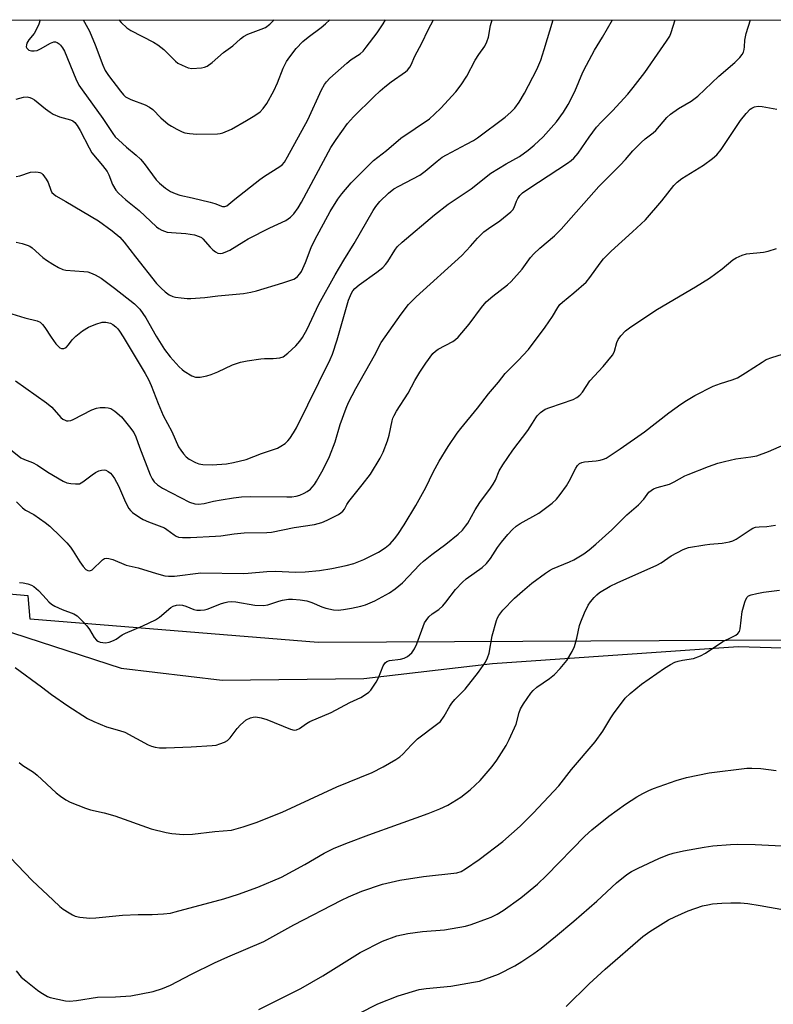
# Model space of a CAD drawing. Units: inches. Extents: x 1249771 to 1255771, y 597450 to 601451.
# Drawn here: x 1250580 to 1250805, y 601157 to 601451 of the extents above; entities that cross this region are included whole.
import ezdxf

# ---------------------------------------------------------------- set-up
doc = ezdxf.new("R2010")
doc.units = ezdxf.units.IN
doc.header["$MEASUREMENT"] = 0
for name, color, linetype in [('NTRL-Farm Land', 3, 'Continuous'), ('NTRL-Trees', 3, 'Continuous'), ('Undefined', 1, 'Continuous')]:
    doc.layers.add(name, color=color, linetype=linetype)

msp = doc.modelspace()

# ---------------------------------------------------------------- linework, layer by layer
at = {"layer": 'NTRL-Farm Land'}
msp.add_lwpolyline([(1250391.29, 601304.45), (1250438.37, 601299.37), (1250488.47, 601292.58), (1250540.42, 601280.55), (1250574.14, 601269.17), (1250610.66, 601257.39), (1250640.84, 601253.82), (1250683.1, 601254.25), (1250721.54, 601258.81), (1250794.81, 601263.86), (1250863.42, 601261.78), (1250920.23, 601257.75), (1250980.4, 601257.27), (1251033.67, 601258.64), (1251089.52, 601262.55), (1251147.94, 601267.72)], dxfattribs=at)
at = {"layer": 'NTRL-Trees'}
for points in [[(1250000.21, 601450.77, 0), (1251703.97, 601450.58, 0)], [(1251292.48, 601284.71, 0), (1251091.57, 601267.12, 0), (1250811.9, 601265.72, 0), (1250669.46, 601264.98, 0), (1250583.54, 601271.96, 0), (1250582.92, 601278.94, 0), (1250551.83, 601281.64, 0), (1250488.62, 601287.76, 0), (1250427.44, 601299.99, 0)]]:
    msp.add_polyline3d(points, dxfattribs=at)
at = {"layer": 'Undefined'}
for points, elevation in [([(1250579.14, 601343.11), (1250588.46, 601336.55), (1250589.98, 601335.18), (1250592.71, 601332.11), (1250593.32, 601331.6), (1250593.97, 601331.29), (1250594.42, 601331.17), (1250594.91, 601331.16), (1250595.66, 601331.28), (1250596.42, 601331.53), (1250601.96, 601334.41), (1250603.31, 601334.96), (1250604.47, 601335.11), (1250605.96, 601335.13), (1250606.83, 601335.06), (1250607.63, 601334.82), (1250608.8, 601334.03), (1250610.76, 601332.33), (1250613.23, 601329.34), (1250614.46, 601327.66), (1250615.06, 601326.39), (1250616.17, 601323.31), (1250619.36, 601315.07), (1250619.96, 601313.84), (1250620.59, 601312.98), (1250621.58, 601312.02), (1250623.04, 601311.07), (1250631.13, 601306.92), (1250632.68, 601306.4), (1250633.78, 601306.31), (1250635.48, 601306.53), (1250638.25, 601307.19), (1250640.53, 601307.61), (1250644.26, 601308.2), (1250646.58, 601308.43), (1250649.23, 601308.53), (1250660.16, 601308.43), (1250661.62, 601308.48), (1250662.96, 601308.7), (1250664, 601309.01), (1250665.27, 601309.55), (1250666.25, 601310.1), (1250667.16, 601310.78), (1250667.7, 601311.33), (1250668.35, 601312.18), (1250668.96, 601313.15), (1250670.98, 601316.62), (1250672.88, 601320.45), (1250674.53, 601324.84), (1250676.1, 601330), (1250677.88, 601334.93), (1250678.57, 601336.56), (1250680.71, 601340.81), (1250686.3, 601350.65), (1250688.31, 601354.49), (1250694.28, 601362.92), (1250696.47, 601365.81), (1250698.7, 601368.11), (1250712.33, 601380.45), (1250714.97, 601383.19), (1250717.08, 601385.65), (1250718.97, 601387.46), (1250720.27, 601388.5), (1250723.7, 601390.74), (1250727.01, 601393.43), (1250727.55, 601394.05), (1250727.95, 601394.72), (1250728.71, 601396.68), (1250729.07, 601397.4), (1250729.71, 601398.29), (1250730.46, 601399.09), (1250732.36, 601400.47), (1250743.85, 601407.95), (1250744.94, 601408.74), (1250745.76, 601409.47), (1250747.05, 601410.95), (1250750.35, 601415.7), (1250752.56, 601418.68), (1250754.02, 601420.27), (1250757.37, 601423.54), (1250761.86, 601428.51), (1250763.52, 601430.52), (1250766.95, 601435), (1250771.62, 601441.79), (1250773.45, 601444.32), (1250774.4, 601445.82), (1250774.86, 601446.91), (1250776.06, 601450.69)], 688), ([(1250579.42, 601306.96), (1250581.28, 601305.15), (1250582.16, 601304.54), (1250584.67, 601303.2), (1250588, 601300.83), (1250589.37, 601299.72), (1250592.62, 601296.68), (1250594.48, 601294.73), (1250595.56, 601293.43), (1250596.36, 601292.28), (1250598.34, 601289.13), (1250599.38, 601287.68), (1250600.16, 601286.84), (1250600.75, 601286.49), (1250601.35, 601286.39), (1250602.02, 601286.7), (1250605.1, 601289.65), (1250605.74, 601290.06), (1250606.23, 601290.17), (1250607.04, 601290.08), (1250608.17, 601289.74), (1250612.21, 601288.12), (1250615.78, 601287.3), (1250621.29, 601285.6), (1250623.76, 601284.94), (1250624.87, 601284.76), (1250626.62, 601284.85), (1250634.46, 601285.84), (1250647.08, 601285.64), (1250648.55, 601285.69), (1250654.15, 601286.16), (1250656.79, 601286.29), (1250662.75, 601286.05), (1250665.62, 601286.09), (1250669.86, 601286.53), (1250673.57, 601287.11), (1250677.87, 601288.01), (1250680.15, 601288.59), (1250683.12, 601289.78), (1250687.52, 601292), (1250689.47, 601293.23), (1250691.01, 601294.5), (1250692.28, 601295.91), (1250693.27, 601297.28), (1250695.13, 601300.14), (1250698.67, 601305.91), (1250701.66, 601311.23), (1250703.81, 601315.82), (1250705.55, 601319.11), (1250708.28, 601323.46), (1250711.01, 601327.44), (1250712.07, 601328.83), (1250717.07, 601334.94), (1250720.3, 601339.2), (1250723.35, 601342.71), (1250725.3, 601345.25), (1250729.21, 601349.14), (1250732.21, 601352.42), (1250737.22, 601359.04), (1250739.39, 601362.22), (1250740.96, 601364.93), (1250741.64, 601365.81), (1250742.44, 601366.57), (1250745.76, 601369.26), (1250749.47, 601372.54), (1250750.58, 601373.89), (1250753.61, 601378.14), (1250754.67, 601379.41), (1250756.9, 601381.7), (1250763.34, 601387.52), (1250767.15, 601391.08), (1250772.07, 601396.72), (1250775.67, 601401.28), (1250776.62, 601402.36), (1250778.06, 601403.44), (1250784.52, 601407.38), (1250787.12, 601409.34), (1250788.47, 601410.49), (1250789.71, 601412.03), (1250795.49, 601420.73), (1250797.21, 601422.8), (1250798.45, 601424.06), (1250798.92, 601424.39), (1250799.69, 601424.77), (1250800.78, 601424.99), (1250801.95, 601424.89), (1250806.35, 601424.11)], 692), ([(1250580.32, 601282.88), (1250581.47, 601282.81), (1250582.89, 601282.54), (1250583.96, 601282.17), (1250584.67, 601281.69), (1250585.99, 601280.49), (1250587.46, 601279.01), (1250589.1, 601277.13), (1250589.93, 601276.41), (1250590.93, 601275.83), (1250593.04, 601274.85), (1250596.57, 601273.54), (1250597.55, 601272.93), (1250599.05, 601271.5), (1250600.45, 601269.95), (1250601.23, 601268.86), (1250602.67, 601266.54), (1250603.34, 601265.72), (1250603.72, 601265.46), (1250604.46, 601265.17), (1250605.26, 601265), (1250606.07, 601264.94), (1250607.14, 601265.12), (1250608.43, 601265.61), (1250609.16, 601266), (1250611, 601267.27), (1250611.99, 601267.84), (1250617.15, 601270.02), (1250620.91, 601271.74), (1250622.13, 601272.56), (1250625.51, 601275.46), (1250626.24, 601275.86), (1250627.22, 601276.14), (1250628, 601276.23), (1250629.03, 601276.17), (1250630, 601275.87), (1250632.43, 601274.85), (1250633.27, 601274.7), (1250634.41, 601274.7), (1250635.56, 601274.8), (1250636.4, 601274.97), (1250640.65, 601276.65), (1250641.76, 601277), (1250642.56, 601277.15), (1250643.61, 601277.21), (1250644.9, 601277.12), (1250650.61, 601276.21), (1250653.18, 601276.03), (1250654.48, 601276.23), (1250657.75, 601277.34), (1250658.88, 601277.65), (1250660.64, 601277.95), (1250661.81, 601277.99), (1250664.14, 601277.78), (1250666.13, 601277.41), (1250667.59, 601276.97), (1250670.61, 601275.69), (1250671.73, 601275.29), (1250674.04, 601274.74), (1250675.43, 601274.67), (1250677.05, 601274.83), (1250679.4, 601275.24), (1250682.21, 601275.87), (1250683.57, 601276.26), (1250686.43, 601277.45), (1250690.79, 601279.83), (1250692.47, 601281.02), (1250694.7, 601282.86), (1250699.87, 601288.31), (1250700.92, 601289.3), (1250703.42, 601291.27), (1250707.6, 601294.34), (1250711.25, 601297.36), (1250712.54, 601298.56), (1250713.48, 601299.69), (1250714.15, 601300.65), (1250716.32, 601304.6), (1250717.7, 601306.77), (1250720.92, 601311.02), (1250721.75, 601312.22), (1250722.45, 601313.47), (1250723.51, 601316.22), (1250724.57, 601317.99), (1250727.54, 601322.42), (1250732.02, 601328.21), (1250733.49, 601330.39), (1250734.4, 601332), (1250734.87, 601332.66), (1250735.83, 601333.64), (1250737.25, 601334.57), (1250738.61, 601335.12), (1250745.62, 601337.5), (1250746.66, 601338.05), (1250747.59, 601338.76), (1250748.33, 601339.64), (1250750.54, 601343.02), (1250754.53, 601347.29), (1250757.3, 601350.68), (1250757.75, 601351.42), (1250757.96, 601351.95), (1250758.62, 601354.48), (1250758.99, 601355.43), (1250759.79, 601356.52), (1250761.2, 601357.94), (1250762.81, 601359.19), (1250770.76, 601364.4), (1250782.06, 601371.09), (1250786.29, 601373.72), (1250790.02, 601376.51), (1250793.24, 601379.14), (1250794.2, 601379.77), (1250795.97, 601380.53), (1250797.31, 601380.91), (1250802.36, 601381.43), (1250803.81, 601381.69), (1250806.26, 601382.52)], 694), ([(1250580.26, 601229.26), (1250581.38, 601228.37), (1250584.5, 601226.33), (1250585.65, 601225.49), (1250591.28, 601220.23), (1250592.59, 601219.16), (1250594.21, 601218.1), (1250595.44, 601217.43), (1250600.02, 601215.63), (1250601.55, 601215.15), (1250605.64, 601214.19), (1250608.8, 601213.29), (1250619.64, 601209.44), (1250624.12, 601208.33), (1250625.83, 601208.02), (1250629.33, 601207.75), (1250631.97, 601207.9), (1250638.66, 601208.63), (1250643.6, 601209.07), (1250647.13, 601210.04), (1250651.03, 601211.3), (1250658.7, 601214.44), (1250675.1, 601222.03), (1250685.57, 601226.26), (1250688.85, 601227.91), (1250692.62, 601230.13), (1250693.84, 601230.93), (1250694.71, 601231.71), (1250697.32, 601234.52), (1250699.17, 601236.34), (1250704.84, 601240.53), (1250705.95, 601241.48), (1250707.11, 601243.07), (1250708.77, 601246.05), (1250709.39, 601246.98), (1250710.31, 601248.03), (1250713.4, 601251.1), (1250717.38, 601256.16), (1250719.38, 601259.15), (1250720.06, 601260.46), (1250720.48, 601261.86), (1250721.39, 601266.97), (1250722.67, 601271.57), (1250722.98, 601272.41), (1250723.36, 601273.12), (1250724.62, 601274.64), (1250728.07, 601278.2), (1250730.43, 601280.31), (1250733.27, 601282.73), (1250737.33, 601285.66), (1250738.55, 601286.48), (1250739.44, 601286.96), (1250744.52, 601289.1), (1250745.81, 601289.73), (1250748.77, 601291.49), (1250750.38, 601292.68), (1250752.37, 601294.36), (1250757.12, 601298.62), (1250759.33, 601300.77), (1250761.58, 601303.15), (1250765.1, 601306.13), (1250766.71, 601307.8), (1250768.2, 601309.82), (1250768.84, 601310.38), (1250769.58, 601310.82), (1250770.67, 601311.24), (1250774.35, 601312.29), (1250775.69, 601312.92), (1250778.89, 601314.69), (1250779.91, 601315.17), (1250785.96, 601317.51), (1250788.72, 601318.47), (1250790.7, 601319.03), (1250794.16, 601319.81), (1250798.6, 601320.39), (1250800.35, 601320.73), (1250803.84, 601321.99), (1250808.62, 601324.05)], 698), ([(1250575.41, 601203.19), (1250584.11, 601194.02), (1250590.45, 601188.15), (1250592.4, 601186.25), (1250593.36, 601185.54), (1250595.14, 601184.42), (1250596.17, 601183.82), (1250596.97, 601183.45), (1250598.41, 601183.16), (1250601.38, 601182.86), (1250603.14, 601182.87), (1250611.12, 601183.75), (1250615.72, 601183.87), (1250619.94, 601183.86), (1250623.37, 601184.11), (1250625.37, 601184.34), (1250626.8, 601184.66), (1250641.3, 601188.61), (1250645.73, 601189.95), (1250651.53, 601192.05), (1250658.5, 601195.09), (1250665.53, 601198.85), (1250671.25, 601202.15), (1250674.07, 601203.55), (1250677.76, 601205.11), (1250684.57, 601207.71), (1250693.47, 601210.8), (1250698.74, 601212.78), (1250702.34, 601214.03), (1250705.8, 601215.4), (1250708.14, 601216.49), (1250712.08, 601218.93), (1250714.8, 601221.05), (1250717.8, 601223.86), (1250721.42, 601228.06), (1250722.84, 601229.9), (1250725.6, 601234.32), (1250726.52, 601236.09), (1250728.55, 601240.68), (1250729.5, 601244.15), (1250729.91, 601245.25), (1250730.8, 601246.74), (1250732.92, 601249.88), (1250733.68, 601250.74), (1250734.75, 601251.68), (1250738.54, 601254.27), (1250740.03, 601255.51), (1250741.75, 601257.28), (1250743.68, 601259.66), (1250745.29, 601262.32), (1250746.03, 601263.84), (1250746.71, 601266.28), (1250747.44, 601270.09), (1250747.83, 601271.17), (1250748.96, 601273.83), (1250750.08, 601276.16), (1250750.75, 601277.11), (1250751.87, 601278.45), (1250752.65, 601279.26), (1250753.43, 601279.91), (1250756.58, 601281.81), (1250758.69, 601282.81), (1250770.52, 601288.07), (1250771.86, 601288.83), (1250774.87, 601290.83), (1250778.38, 601292.74), (1250779.16, 601293.07), (1250779.99, 601293.31), (1250784.88, 601294.19), (1250786.33, 601294.38), (1250790.06, 601294.65), (1250792.22, 601295.03), (1250793.26, 601295.39), (1250794.26, 601295.88), (1250798.43, 601298.67), (1250799.19, 601299.09), (1250799.99, 601299.39), (1250801.13, 601299.54), (1250803.37, 601299.58), (1250805.97, 601300.01)], 700), ([(1250579.32, 601167.07), (1250580.85, 601165.26), (1250582.2, 601164.09), (1250585.72, 601161.31), (1250586.69, 601160.61), (1250587.68, 601160.02), (1250588.72, 601159.5), (1250589.53, 601159.2), (1250594.09, 601158.11), (1250595.26, 601158.04), (1250597.34, 601158.22), (1250603.66, 601159.27), (1250608.97, 601159.4), (1250613.61, 601159.68), (1250620.26, 601160.99), (1250623.07, 601161.86), (1250625.42, 601162.85), (1250631.72, 601166.14), (1250638.53, 601169.54), (1250642.49, 601171.3), (1250653.23, 601175.84), (1250662.23, 601180.8), (1250676.49, 601188.17), (1250678.58, 601189.17), (1250682.51, 601190.88), (1250688.67, 601192.92), (1250693.85, 601194.15), (1250700.95, 601195.26), (1250710.87, 601196.3), (1250712.14, 601196.72), (1250713.5, 601197.52), (1250717.57, 601200.3), (1250724.64, 601205.68), (1250729.72, 601210.25), (1250733.66, 601214.17), (1250736.72, 601217.36), (1250741.26, 601222.32), (1250745.08, 601227.14), (1250752.16, 601235.41), (1250754.46, 601238.63), (1250756.79, 601242.58), (1250757.58, 601243.79), (1250761.12, 601248.4), (1250762.56, 601249.86), (1250766, 601252.63), (1250772.86, 601257.4), (1250774.62, 601258.49), (1250775.94, 601259.15), (1250776.95, 601259.48), (1250778.25, 601259.78), (1250781.52, 601260.27), (1250783.61, 601261.02), (1250785.11, 601261.87), (1250790.2, 601265.34), (1250793.17, 601266.69), (1250794.12, 601267.23), (1250794.75, 601267.69), (1250795.2, 601268.29), (1250795.43, 601269.07), (1250796.03, 601274.27), (1250796.8, 601277.09), (1250797.11, 601277.89), (1250797.53, 601278.58), (1250797.95, 601278.93), (1250798.7, 601279.26), (1250800.37, 601279.68), (1250802.36, 601280.05), (1250807.21, 601280.65)], 702)]:
    msp.add_lwpolyline(points, dxfattribs=dict(at, elevation=elevation))
for points in [[(1250572.93, 601326.32, 690), (1250580.8, 601320.15, 690), (1250581.82, 601319.64, 690), (1250584.27, 601318.71, 690), (1250585.74, 601317.96, 690), (1250588.81, 601315.82, 690), (1250593.42, 601313.11, 690), (1250594.5, 601312.67, 690), (1250595.65, 601312.44, 690), (1250597.11, 601312.3, 690), (1250598.23, 601312.39, 690), (1250599.22, 601312.91, 690), (1250602.03, 601315.08, 690), (1250603.02, 601315.71, 690), (1250604.07, 601316.18, 690), (1250604.87, 601316.44, 690), (1250605.66, 601316.52, 690), (1250606.15, 601316.39, 690), (1250606.85, 601316.03, 690), (1250607.49, 601315.55, 690), (1250608.04, 601314.93, 690), (1250608.67, 601313.97, 690), (1250609.89, 601311.72, 690), (1250611.95, 601306.83, 690), (1250612.94, 601305.02, 690), (1250613.48, 601304.36, 690), (1250614.1, 601303.78, 690), (1250616.27, 601302.31, 690), (1250617.28, 601301.74, 690), (1250618.81, 601301.05, 690), (1250623.58, 601299.19, 690), (1250624.29, 601298.75, 690), (1250626.5, 601297.12, 690), (1250627.14, 601296.76, 690), (1250627.83, 601296.49, 690), (1250628.97, 601296.34, 690), (1250631.35, 601296.35, 690), (1250638.81, 601296.7, 690), (1250640.42, 601296.86, 690), (1250644.46, 601297.45, 690), (1250647.38, 601297.75, 690), (1250654.21, 601297.87, 690), (1250655.58, 601297.96, 690), (1250662.36, 601299.37, 690), (1250668.42, 601300.21, 690), (1250670.57, 601300.8, 690), (1250672.18, 601301.48, 690), (1250675.52, 601303.2, 690), (1250676.23, 601303.65, 690), (1250676.86, 601304.19, 690), (1250677.32, 601304.83, 690), (1250678.01, 601306.19, 690), (1250678.63, 601307.11, 690), (1250682.65, 601312.06, 690), (1250685.1, 601315.25, 690), (1250687.95, 601319.97, 690), (1250688.88, 601321.76, 690), (1250690.22, 601325.21, 690), (1250690.66, 601326.82, 690), (1250691.56, 601331.13, 690), (1250691.8, 601331.97, 690), (1250692.12, 601332.74, 690), (1250692.85, 601334, 690), (1250696.32, 601339.42, 690), (1250698.31, 601343.19, 690), (1250699.84, 601345.69, 690), (1250701.61, 601348.38, 690), (1250703.74, 601351.19, 690), (1250704.5, 601351.93, 690), (1250705.31, 601352.55, 690), (1250709.65, 601354.8, 690), (1250710.52, 601355.39, 690), (1250711.31, 601356.09, 690), (1250714.53, 601359.92, 690), (1250718.22, 601364.92, 690), (1250719.61, 601366.58, 690), (1250721.59, 601368.31, 690), (1250726, 601371.72, 690), (1250727.08, 601372.7, 690), (1250730.32, 601376.39, 690), (1250732.9, 601379.82, 690), (1250733.8, 601380.91, 690), (1250735.6, 601382.62, 690), (1250740, 601386.34, 690), (1250741.99, 601388.3, 690), (1250753.23, 601401.05, 690), (1250759.58, 601407.38, 690), (1250761.21, 601409.12, 690), (1250763.43, 601411.69, 690), (1250765.86, 601414.17, 690), (1250767.07, 601415.27, 690), (1250769.47, 601417.03, 690), (1250770.3, 601417.75, 690), (1250773.57, 601421.63, 690), (1250774.67, 601422.56, 690), (1250776.99, 601424.26, 690), (1250780.78, 601426.5, 690), (1250782.78, 601427.95, 690), (1250789.09, 601433.89, 690), (1250793.88, 601438.03, 690), (1250795.3, 601439.47, 690), (1250796.03, 601440.35, 690), (1250796.43, 601441.07, 690), (1250796.65, 601441.86, 690), (1250796.75, 601442.68, 690), (1250796.8, 601444.65, 690), (1250797.25, 601446.62, 690), (1250798.53, 601450.68, 690)], [(1250578.05, 601363.04, 686), (1250581.98, 601361.81, 686), (1250585.61, 601360.98, 686), (1250586.5, 601360.53, 686), (1250587.24, 601359.86, 686), (1250587.96, 601358.93, 686), (1250589.78, 601356.05, 686), (1250591.17, 601354.12, 686), (1250591.95, 601353.26, 686), (1250592.39, 601352.95, 686), (1250592.88, 601352.75, 686), (1250593.62, 601352.71, 686), (1250594.25, 601353.03, 686), (1250594.98, 601353.76, 686), (1250596.11, 601355.33, 686), (1250597.14, 601356.36, 686), (1250599.18, 601358.02, 686), (1250600.98, 601359.09, 686), (1250603.11, 601360.01, 686), (1250605.01, 601360.59, 686), (1250606.12, 601360.6, 686), (1250607.47, 601360.25, 686), (1250608.21, 601359.84, 686), (1250609.12, 601359.15, 686), (1250609.72, 601358.55, 686), (1250610.24, 601357.87, 686), (1250611.32, 601356.19, 686), (1250617.86, 601345.28, 686), (1250618.83, 601343.48, 686), (1250619.66, 601341.64, 686), (1250621.7, 601336.33, 686), (1250623.25, 601332.71, 686), (1250625.82, 601327.96, 686), (1250627.84, 601323.39, 686), (1250628.46, 601322.41, 686), (1250629.33, 601321.25, 686), (1250630.1, 601320.39, 686), (1250631.03, 601319.69, 686), (1250632.84, 601318.7, 686), (1250633.92, 601318.27, 686), (1250635.02, 601318.11, 686), (1250637.85, 601318.04, 686), (1250642.15, 601318.35, 686), (1250644.17, 601318.69, 686), (1250647.95, 601319.58, 686), (1250652.53, 601321.43, 686), (1250657.33, 601323.02, 686), (1250658.37, 601323.57, 686), (1250659.59, 601324.42, 686), (1250660.47, 601325.19, 686), (1250661.01, 601325.84, 686), (1250662.12, 601327.52, 686), (1250663, 601329.01, 686), (1250673.1, 601349.38, 686), (1250673.73, 601351.04, 686), (1250675.12, 601355.28, 686), (1250678.52, 601367.17, 686), (1250679.44, 601369.22, 686), (1250679.86, 601369.93, 686), (1250680.41, 601370.62, 686), (1250681.69, 601371.7, 686), (1250687.04, 601375.49, 686), (1250688.82, 601376.9, 686), (1250689.62, 601377.72, 686), (1250690.32, 601378.62, 686), (1250692.33, 601382.03, 686), (1250693.09, 601383.01, 686), (1250694.58, 601384.38, 686), (1250704.16, 601392.56, 686), (1250708.28, 601395.76, 686), (1250715.18, 601400.28, 686), (1250721, 601404.97, 686), (1250725.56, 601407.75, 686), (1250729.55, 601409.98, 686), (1250732.18, 601411.81, 686), (1250733.96, 601413.31, 686), (1250736.62, 601415.81, 686), (1250740.61, 601420.3, 686), (1250742.7, 601423.18, 686), (1250744.11, 601425.43, 686), (1250746.04, 601429.36, 686), (1250748.47, 601435.1, 686), (1250749.53, 601437.24, 686), (1250751.91, 601441.72, 686), (1250754.33, 601445.6, 686), (1250757.29, 601450.69, 686)], [(1250579.32, 601403.98, 682), (1250580.43, 601404.2, 682), (1250583.59, 601405.28, 682), (1250585.05, 601405.39, 682), (1250585.91, 601405.33, 682), (1250586.45, 601405.21, 682), (1250586.92, 601404.97, 682), (1250587.32, 601404.61, 682), (1250588.34, 601403.24, 682), (1250588.89, 601402.23, 682), (1250589.66, 601399.97, 682), (1250590.05, 601399.28, 682), (1250590.57, 601398.69, 682), (1250591.23, 601398.22, 682), (1250594.2, 601396.58, 682), (1250599.01, 601393.62, 682), (1250603.89, 601390.77, 682), (1250608.02, 601387.79, 682), (1250610.27, 601385.94, 682), (1250611.62, 601384.45, 682), (1250614.96, 601380.05, 682), (1250621.25, 601372.06, 682), (1250622.61, 601370.67, 682), (1250623.87, 601369.56, 682), (1250624.99, 601368.74, 682), (1250626.14, 601368.19, 682), (1250626.95, 601367.99, 682), (1250628.65, 601367.78, 682), (1250630.36, 601367.64, 682), (1250631.53, 601367.65, 682), (1250635.67, 601367.94, 682), (1250639.58, 601368.44, 682), (1250647.16, 601369.08, 682), (1250649.42, 601369.52, 682), (1250651.09, 601369.94, 682), (1250658.94, 601372.27, 682), (1250662.19, 601373.38, 682), (1250662.68, 601373.65, 682), (1250663.3, 601374.16, 682), (1250664.03, 601374.97, 682), (1250664.49, 601375.67, 682), (1250665.72, 601378.36, 682), (1250667.4, 601382.79, 682), (1250668.48, 601385.09, 682), (1250673.07, 601393.53, 682), (1250675.39, 601397.25, 682), (1250676.59, 601398.87, 682), (1250679.36, 601402.11, 682), (1250684.8, 601407.62, 682), (1250685.99, 601408.74, 682), (1250689.87, 601411.8, 682), (1250694.16, 601415.41, 682), (1250702.7, 601421.25, 682), (1250704.2, 601422.59, 682), (1250706.06, 601424.4, 682), (1250710.55, 601429.28, 682), (1250712.12, 601431.32, 682), (1250713.85, 601433.96, 682), (1250716.31, 601438.74, 682), (1250717.39, 601440.41, 682), (1250719.23, 601442.89, 682), (1250719.86, 601444.15, 682), (1250720.29, 601445.53, 682), (1250720.92, 601449.03, 682), (1250721.39, 601450.69, 682)], [(1250579.36, 601384.39, 684), (1250581.11, 601384.03, 684), (1250582.67, 601383.53, 684), (1250583.4, 601383.2, 684), (1250584.09, 601382.76, 684), (1250587.32, 601379.87, 684), (1250588.44, 601379.01, 684), (1250590.26, 601377.81, 684), (1250592.03, 601376.86, 684), (1250593.33, 601376.3, 684), (1250594.14, 601376.11, 684), (1250599.56, 601375.7, 684), (1250600.73, 601375.53, 684), (1250601.57, 601375.3, 684), (1250602.91, 601374.67, 684), (1250604.71, 601373.65, 684), (1250608.73, 601370.72, 684), (1250614.65, 601366.04, 684), (1250616.22, 601364.48, 684), (1250618.04, 601361.86, 684), (1250621.16, 601356.41, 684), (1250623.66, 601352.42, 684), (1250625.32, 601350.23, 684), (1250628.04, 601347.28, 684), (1250628.86, 601346.48, 684), (1250629.54, 601345.95, 684), (1250631.8, 601344.57, 684), (1250632.86, 601344.18, 684), (1250633.4, 601344.11, 684), (1250634.25, 601344.16, 684), (1250636.22, 601344.53, 684), (1250637.56, 601344.94, 684), (1250639.59, 601345.77, 684), (1250643.94, 601347.83, 684), (1250646.35, 601348.61, 684), (1250648.28, 601349.05, 684), (1250652.34, 601349.61, 684), (1250653.51, 601349.7, 684), (1250656.09, 601349.68, 684), (1250658.05, 601349.91, 684), (1250659.09, 601350.27, 684), (1250660.48, 601351.32, 684), (1250662.86, 601353.53, 684), (1250664.01, 601354.86, 684), (1250664.81, 601356.03, 684), (1250666.17, 601358.49, 684), (1250669.73, 601365.91, 684), (1250674.55, 601374.63, 684), (1250677.13, 601379.06, 684), (1250680.24, 601384.02, 684), (1250685.87, 601393.91, 684), (1250686.65, 601395.08, 684), (1250687.85, 601396.55, 684), (1250690.45, 601399.06, 684), (1250692.03, 601400.28, 684), (1250693.53, 601401.14, 684), (1250699.81, 601404.39, 684), (1250701.43, 601405.56, 684), (1250705.03, 601408.61, 684), (1250706.54, 601409.74, 684), (1250707.75, 601410.45, 684), (1250713.79, 601413.62, 684), (1250715.84, 601414.79, 684), (1250717.01, 601415.56, 684), (1250725.31, 601421.69, 684), (1250727.01, 601423.16, 684), (1250728.16, 601424.38, 684), (1250729.5, 601426.16, 684), (1250731.08, 601428.82, 684), (1250734.75, 601435.94, 684), (1250735.92, 601438.66, 684), (1250736.98, 601441.85, 684), (1250739.65, 601450.69, 684)], [(1250579.37, 601427.1, 680), (1250581.58, 601427.68, 680), (1250582.67, 601427.77, 680), (1250583.43, 601427.59, 680), (1250584.17, 601427.26, 680), (1250584.86, 601426.84, 680), (1250588.09, 601424.2, 680), (1250589.48, 601423.17, 680), (1250590.44, 601422.56, 680), (1250592.27, 601421.82, 680), (1250595.6, 601420.94, 680), (1250596.3, 601420.59, 680), (1250596.84, 601420.13, 680), (1250597.53, 601419.26, 680), (1250598.49, 601417.75, 680), (1250601.14, 601412.54, 680), (1250601.99, 601411.07, 680), (1250605.16, 601407.3, 680), (1250606.48, 601405.52, 680), (1250606.98, 601404.51, 680), (1250608.15, 601401.61, 680), (1250609.13, 601399.9, 680), (1250609.92, 601399.05, 680), (1250612.11, 601397.08, 680), (1250616.03, 601393.83, 680), (1250621.22, 601388.95, 680), (1250621.9, 601388.49, 680), (1250622.87, 601387.98, 680), (1250623.62, 601387.66, 680), (1250624.38, 601387.45, 680), (1250625.71, 601387.28, 680), (1250629.98, 601387.02, 680), (1250632.62, 601386.57, 680), (1250634.01, 601386.15, 680), (1250634.63, 601385.77, 680), (1250635.06, 601385.39, 680), (1250637.23, 601382.97, 680), (1250638.03, 601382.18, 680), (1250638.89, 601381.52, 680), (1250639.59, 601381.18, 680), (1250640.35, 601381.07, 680), (1250640.91, 601381.16, 680), (1250641.74, 601381.43, 680), (1250643.11, 601382.04, 680), (1250647.29, 601384.65, 680), (1250648.56, 601385.37, 680), (1250655.07, 601388.73, 680), (1250659.8, 601390.92, 680), (1250661.23, 601391.9, 680), (1250662.23, 601392.89, 680), (1250663.53, 601394.69, 680), (1250664.55, 601396.39, 680), (1250673.31, 601412.7, 680), (1250674.81, 601415.07, 680), (1250678.21, 601419.81, 680), (1250680.05, 601421.81, 680), (1250686.06, 601427.78, 680), (1250688.03, 601429.6, 680), (1250689.39, 601430.77, 680), (1250691.27, 601432.21, 680), (1250695.53, 601435.19, 680), (1250696.15, 601435.74, 680), (1250696.81, 601436.57, 680), (1250697.22, 601437.3, 680), (1250698.38, 601439.92, 680), (1250700.43, 601443.78, 680), (1250702.32, 601447.71, 680), (1250703.92, 601450.69, 680)], [(1250586.53, 601450.71, 678), (1250586.13, 601449.43, 678), (1250585.18, 601447.34, 678), (1250584.72, 601446.65, 678), (1250583.15, 601444.73, 678), (1250582.55, 601443.78, 678), (1250582.4, 601443.32, 678), (1250582.39, 601442.69, 678), (1250582.54, 601442.3, 678), (1250582.8, 601441.97, 678), (1250583.19, 601441.69, 678), (1250583.89, 601441.46, 678), (1250584.75, 601441.46, 678), (1250585.62, 601441.63, 678), (1250586.67, 601442.05, 678), (1250589.64, 601443.79, 678), (1250590.64, 601444.15, 678), (1250591.11, 601444.14, 678), (1250591.56, 601443.97, 678), (1250592.2, 601443.56, 678), (1250592.58, 601443.21, 678), (1250593.23, 601442.35, 678), (1250593.74, 601441.38, 678), (1250597.17, 601433.1, 678), (1250598.06, 601431.26, 678), (1250599.03, 601429.82, 678), (1250605.23, 601421.35, 678), (1250608.16, 601416.82, 678), (1250608.94, 601415.88, 678), (1250609.95, 601414.89, 678), (1250612.27, 601412.8, 678), (1250615.19, 601410.33, 678), (1250616.44, 601409.15, 678), (1250617.55, 601407.86, 678), (1250621.13, 601403.05, 678), (1250622.17, 601402.04, 678), (1250623.97, 601400.54, 678), (1250625.43, 601399.58, 678), (1250626.79, 601398.97, 678), (1250628.18, 601398.46, 678), (1250631.9, 601397.66, 678), (1250637.26, 601396.36, 678), (1250638.65, 601395.93, 678), (1250640.9, 601395.06, 678), (1250641.59, 601395.02, 678), (1250642.22, 601395.25, 678), (1250644.61, 601397.26, 678), (1250652.07, 601403.11, 678), (1250653.51, 601404.12, 678), (1250658, 601406.97, 678), (1250658.7, 601407.52, 678), (1250659.41, 601408.32, 678), (1250660.33, 601409.84, 678), (1250666.36, 601420.93, 678), (1250670.45, 601429.83, 678), (1250671.35, 601431.43, 678), (1250672.02, 601432.28, 678), (1250672.96, 601433.29, 678), (1250678.02, 601437.78, 678), (1250679.38, 601438.87, 678), (1250681.99, 601440.59, 678), (1250682.91, 601441.39, 678), (1250683.86, 601442.53, 678), (1250687.09, 601446.84, 678), (1250688.9, 601449.5, 678), (1250689.59, 601450.69, 678)], [(1250599.31, 601450.7, 676), (1250599.72, 601450.08, 676), (1250601.24, 601447.36, 676), (1250602.92, 601443.32, 676), (1250605.2, 601437.19, 676), (1250605.97, 601435.59, 676), (1250606.94, 601434.14, 676), (1250610.45, 601429.5, 676), (1250611.38, 601428.37, 676), (1250612.01, 601427.8, 676), (1250612.74, 601427.34, 676), (1250613.54, 601426.97, 676), (1250617.86, 601425.33, 676), (1250619.14, 601424.73, 676), (1250620.1, 601423.95, 676), (1250622.51, 601421.46, 676), (1250624.71, 601419.65, 676), (1250625.68, 601419.01, 676), (1250627.27, 601418.14, 676), (1250628.87, 601417.35, 676), (1250629.7, 601417.03, 676), (1250631.06, 601416.8, 676), (1250633.29, 601416.66, 676), (1250639.41, 601416.71, 676), (1250640.25, 601416.81, 676), (1250641.05, 601417.04, 676), (1250643.61, 601418.17, 676), (1250648.13, 601420.67, 676), (1250650.55, 601422.15, 676), (1250652.18, 601423.28, 676), (1250653.12, 601424.25, 676), (1250654.21, 601425.82, 676), (1250656.26, 601429.6, 676), (1250657.32, 601431.95, 676), (1250659.04, 601436.28, 676), (1250660.06, 601438.27, 676), (1250660.99, 601439.7, 676), (1250662.96, 601442.21, 676), (1250664.96, 601444.28, 676), (1250666.47, 601445.6, 676), (1250670.38, 601448.43, 676), (1250671.72, 601449.53, 676), (1250672.96, 601450.7, 676)], [(1250609.99, 601450.7, 674), (1250610.65, 601449.92, 674), (1250612.43, 601448.37, 674), (1250613.62, 601447.51, 674), (1250620.35, 601444.06, 674), (1250621.6, 601443.32, 674), (1250623.41, 601441.86, 674), (1250626.96, 601438.36, 674), (1250627.65, 601437.84, 674), (1250628.87, 601437.16, 674), (1250630.66, 601436.37, 674), (1250631.75, 601436.18, 674), (1250634.69, 601436.43, 674), (1250635.54, 601436.59, 674), (1250636.33, 601436.87, 674), (1250637.87, 601437.96, 674), (1250641.27, 601440.97, 674), (1250644.04, 601443.02, 674), (1250646.35, 601445.08, 674), (1250647.23, 601445.77, 674), (1250648.48, 601446.43, 674), (1250652.47, 601447.93, 674), (1250653.74, 601448.49, 674), (1250655.02, 601449.41, 674), (1250656.24, 601450.59, 674), (1250656.34, 601450.7, 674)], [(1250579.02, 601257.55, 696), (1250586.89, 601251.8, 696), (1250589.86, 601249.48, 696), (1250594.74, 601246.18, 696), (1250600.68, 601242.36, 696), (1250602.51, 601241.46, 696), (1250606.29, 601239.85, 696), (1250610.21, 601238.81, 696), (1250611.79, 601238.27, 696), (1250618.71, 601234.55, 696), (1250619.74, 601234.11, 696), (1250620.8, 601233.83, 696), (1250622.17, 601233.64, 696), (1250624.15, 601233.63, 696), (1250631.59, 601233.91, 696), (1250637.87, 601234.28, 696), (1250639.05, 601234.44, 696), (1250640.15, 601234.76, 696), (1250641.49, 601235.28, 696), (1250642.46, 601235.83, 696), (1250643.26, 601236.63, 696), (1250645.36, 601239.4, 696), (1250646.32, 601240.47, 696), (1250648.04, 601241.92, 696), (1250649.28, 601242.51, 696), (1250650.06, 601242.73, 696), (1250650.87, 601242.83, 696), (1250652.51, 601242.6, 696), (1250654.15, 601242.05, 696), (1250661.2, 601239.19, 696), (1250662.28, 601238.9, 696), (1250663, 601238.94, 696), (1250663.94, 601239.38, 696), (1250666.01, 601240.88, 696), (1250666.97, 601241.46, 696), (1250673.34, 601244.13, 696), (1250678.96, 601247.09, 696), (1250682.18, 601248.63, 696), (1250683.92, 601249.71, 696), (1250684.61, 601250.23, 696), (1250685.21, 601250.85, 696), (1250686.83, 601253.23, 696), (1250687.51, 601254.52, 696), (1250688.93, 601258.08, 696), (1250689.52, 601259, 696), (1250689.96, 601259.33, 696), (1250690.76, 601259.61, 696), (1250694.02, 601260.04, 696), (1250695.16, 601260.32, 696), (1250696.12, 601260.88, 696), (1250697.41, 601261.99, 696), (1250698.22, 601263.13, 696), (1250698.98, 601264.64, 696), (1250701.25, 601270.87, 696), (1250701.67, 601271.58, 696), (1250702.51, 601272.65, 696), (1250703.52, 601273.58, 696), (1250705.47, 601274.83, 696), (1250706.67, 601275.94, 696), (1250707.59, 601277.01, 696), (1250710.43, 601280.85, 696), (1250712.59, 601283.05, 696), (1250713.7, 601283.98, 696), (1250718.39, 601287.43, 696), (1250719.69, 601288.55, 696), (1250720.95, 601290.1, 696), (1250722.98, 601293.32, 696), (1250724.17, 601294.97, 696), (1250726.06, 601297.25, 696), (1250727.48, 601298.76, 696), (1250728.57, 601299.68, 696), (1250729.74, 601300.48, 696), (1250735.32, 601303.56, 696), (1250739.31, 601306.62, 696), (1250740.64, 601307.79, 696), (1250741.73, 601309.14, 696), (1250743.56, 601311.75, 696), (1250744.38, 601313.17, 696), (1250746.4, 601317.05, 696), (1250746.89, 601317.77, 696), (1250747.48, 601318.37, 696), (1250748.19, 601318.72, 696), (1250749, 601318.91, 696), (1250752.48, 601319.2, 696), (1250753.62, 601319.37, 696), (1250754.68, 601319.69, 696), (1250755.46, 601320.05, 696), (1250759.65, 601322.75, 696), (1250766.91, 601327.85, 696), (1250774.15, 601333.56, 696), (1250777.73, 601336.12, 696), (1250779.43, 601337.23, 696), (1250781.93, 601338.67, 696), (1250787.32, 601341.49, 696), (1250789.57, 601342.3, 696), (1250793.01, 601343.34, 696), (1250794.59, 601344, 696), (1250797.02, 601345.42, 696), (1250801.95, 601348.67, 696), (1250803.22, 601349.41, 696), (1250804.85, 601350.02, 696), (1250809.61, 601351.49, 696)], [(1250651.79, 601155.58, 704), (1250664.28, 601161.86, 704), (1250670.91, 601165.66, 704), (1250682.03, 601172.57, 704), (1250688.72, 601175.97, 704), (1250692.94, 601177.5, 704), (1250696.27, 601178.28, 704), (1250700.66, 601178.79, 704), (1250707.18, 601179.35, 704), (1250713.43, 601180.47, 704), (1250715.1, 601180.96, 704), (1250720.03, 601182.68, 704), (1250721.09, 601183.13, 704), (1250722.9, 601184.05, 704), (1250724.66, 601185.11, 704), (1250730.01, 601188.92, 704), (1250734.95, 601192.98, 704), (1250737.66, 601195.55, 704), (1250749.07, 601207.3, 704), (1250751.2, 601209.2, 704), (1250756.25, 601213.23, 704), (1250761.2, 601216.84, 704), (1250764.61, 601219, 704), (1250766.36, 601219.99, 704), (1250768.16, 601220.91, 704), (1250769.55, 601221.51, 704), (1250776.35, 601223.86, 704), (1250779.43, 601224.75, 704), (1250786.18, 601226.13, 704), (1250797.42, 601227.5, 704), (1250798.9, 601227.55, 704), (1250801.58, 601227.44, 704), (1250806.21, 601226.85, 704)], [(1250681.65, 601154.37, 706), (1250687.31, 601157.22, 706), (1250693.38, 601159.69, 706), (1250699.64, 601161.54, 706), (1250701.74, 601161.88, 706), (1250709.11, 601162.57, 706), (1250715.87, 601163.7, 706), (1250717.62, 601164.06, 706), (1250719.51, 601164.7, 706), (1250723.26, 601166.16, 706), (1250728.22, 601168.64, 706), (1250730.27, 601169.85, 706), (1250733.87, 601172.32, 706), (1250736, 601173.91, 706), (1250740.35, 601177.39, 706), (1250745.74, 601181.89, 706), (1250752.64, 601187.84, 706), (1250758.5, 601193.34, 706), (1250761.6, 601195.81, 706), (1250762.99, 601196.7, 706), (1250764.96, 601197.73, 706), (1250771.15, 601200.62, 706), (1250773.84, 601201.68, 706), (1250775.47, 601202.18, 706), (1250778.53, 601202.92, 706), (1250784.64, 601203.97, 706), (1250787.26, 601204.35, 706), (1250792.53, 601204.79, 706), (1250794.59, 601204.86, 706), (1250799.92, 601204.81, 706), (1250811.79, 601204.19, 706)], [(1250743.49, 601156.47, 708), (1250750.39, 601163.25, 708), (1250755.14, 601167.64, 708), (1250766.41, 601177.36, 708), (1250768.47, 601178.85, 708), (1250774.08, 601182.27, 708), (1250775.91, 601183.21, 708), (1250779.89, 601185.04, 708), (1250784.19, 601186.45, 708), (1250785.77, 601186.83, 708), (1250787.14, 601187.05, 708), (1250789.97, 601187.3, 708), (1250792.61, 601187.37, 708), (1250795.55, 601187.37, 708), (1250797.67, 601187.2, 708), (1250801.4, 601186.6, 708), (1250808.68, 601185.29, 708)]]:
    msp.add_polyline3d(points, dxfattribs=at)

doc.saveas('drawing.dxf')
